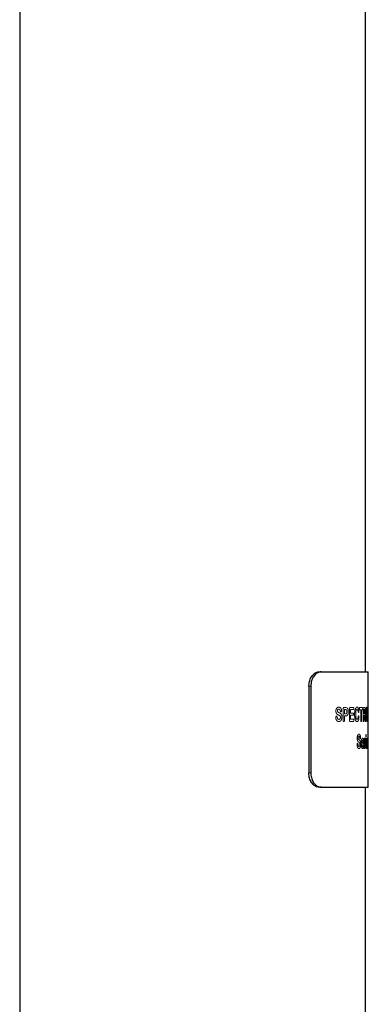
# Model space of a CAD drawing. Units: inches. Extents: x 0.5 to 17.3, y 0.1 to 10.6.
# Drawn here: x 8.8 to 9, y 7.1 to 7.7 of the extents above; entities that cross this region are included whole.
import ezdxf

# ---------------------------------------------------------------- set-up
doc = ezdxf.new("R2010")
doc.units = ezdxf.units.IN
doc.header["$MEASUREMENT"] = 0
doc.linetypes.add('PHANTOM', pattern=[0.5, 0.25, -0.05, 0.05, -0.05, 0.05, -0.05])

msp = doc.modelspace()

# ---------------------------------------------------------------- linework, layer by layer
at = {"color": 7, "linetype": 'Continuous', "lineweight": 25}
for p, q in [((8.78169, 7.75688), (8.78169, 6.73167)), ((8.99597, 7.28346), (8.99597, 7.75688)), ((8.96723, 7.28346), (8.96844, 7.28346)), ((8.96844, 7.28346), (8.99776, 7.28346)), ((8.99776, 7.2448), (8.99776, 7.28346)), ((8.96088, 7.27453), (8.96088, 7.22096)), ((8.96208, 7.27453), (8.96208, 7.22096)), ((8.99776, 7.24117), (8.99776, 7.2448)), ((8.99776, 7.2395), (8.99776, 7.24117)), ((8.99776, 7.24117), (8.99776, 7.24117)), ((8.99776, 7.23816), (8.99776, 7.2395)), ((8.99776, 7.21203), (8.99776, 7.23816)), ((8.96844, 7.21203), (8.96723, 7.21203)), ((8.96844, 7.21203), (8.99776, 7.21203)), ((8.99597, 6.73167), (8.99597, 7.21203))]:
    msp.add_line(p, q, dxfattribs=at)
at = {"color": 8, "linetype": 'PHANTOM', "lineweight": 18}
for p, q in [((8.96208, 7.27453), (8.96088, 7.27453)), ((8.98218, 7.25373), (8.98218, 7.26033)), ((8.98382, 7.2614), (8.98273, 7.2614)), ((8.98361, 7.26006), (8.98303, 7.26006)), ((8.98303, 7.26006), (8.98303, 7.25749)), ((8.98361, 7.25749), (8.98303, 7.25749)), ((8.98303, 7.25615), (8.98303, 7.25374)), ((8.98381, 7.25615), (8.98303, 7.25615)), ((8.98382, 7.2614), (8.98454, 7.26124)), ((8.98606, 7.25387), (8.98606, 7.26033)), ((8.98846, 7.2614), (8.98652, 7.2614)), ((8.9868, 7.26006), (8.9868, 7.25794)), ((8.98846, 7.26006), (8.9868, 7.26006)), ((8.98833, 7.25794), (8.9868, 7.25794)), ((8.9868, 7.2566), (8.9868, 7.25414)), ((8.98833, 7.2566), (8.9868, 7.2566)), ((8.99405, 7.2614), (8.9925, 7.2614)), ((8.99307, 7.25994), (8.9925, 7.25994)), ((8.99307, 7.25374), (8.99307, 7.25994)), ((8.99354, 7.25994), (8.99354, 7.25374)), ((8.99405, 7.25994), (8.99354, 7.25994)), ((8.99458, 7.25375), (8.99458, 7.26033)), ((8.99543, 7.2614), (8.99482, 7.2614)), ((8.99531, 7.26006), (8.99497, 7.26006)), ((8.99497, 7.26006), (8.99497, 7.25771)), ((8.9953, 7.25771), (8.99497, 7.25771)), ((8.99497, 7.25648), (8.99497, 7.25374)), ((8.9951, 7.25648), (8.99497, 7.25648)), ((8.99556, 7.25993), (8.99531, 7.26006)), ((8.99633, 7.25641), (8.99633, 7.26056)), ((8.99658, 7.26055), (8.99658, 7.25628)), ((8.99707, 7.25624), (8.99707, 7.26055)), ((8.99725, 7.26056), (8.99725, 7.25639)), ((8.99742, 7.25367), (8.99742, 7.26044)), ((8.99753, 7.2614), (8.9975, 7.2614)), ((8.99753, 7.25961), (8.99753, 7.25368)), ((8.99761, 7.25413), (8.99753, 7.25961)), ((8.99761, 7.26026), (8.99767, 7.25559)), ((8.99767, 7.25559), (8.99771, 7.26026)), ((8.99774, 7.25961), (8.99771, 7.25413)), ((8.99775, 7.2614), (8.99774, 7.2614)), ((8.99774, 7.25368), (8.99774, 7.25961)), ((8.99776, 7.26044), (8.99776, 7.25367)), ((8.98852, 7.2528), (8.98652, 7.2528)), ((8.98852, 7.25414), (8.9868, 7.25414)), ((8.99567, 7.25379), (8.99553, 7.25494)), ((8.99746, 7.23691), (8.99746, 7.24388)), ((8.99757, 7.24388), (8.99757, 7.23691)), ((8.99769, 7.24251), (8.9977, 7.2439)), ((8.99774, 7.24425), (8.99773, 7.24364)), ((8.99773, 7.24364), (8.99773, 7.24251)), ((8.99775, 7.24251), (8.99776, 7.24389)), ((8.99451, 7.23972), (8.99377, 7.23972)), ((8.99457, 7.23883), (8.99377, 7.23883)), ((8.9952, 7.2369), (8.9952, 7.24133)), ((8.99553, 7.23824), (8.99553, 7.2369)), ((8.99594, 7.24084), (8.99575, 7.24106)), ((8.99621, 7.2369), (8.99621, 7.24145)), ((8.99646, 7.2415), (8.99646, 7.2369)), ((8.99686, 7.2394), (8.99718, 7.24006)), ((8.99718, 7.23884), (8.99718, 7.23905)), ((8.99733, 7.23995), (8.99733, 7.23813)), ((8.99733, 7.23813), (8.99735, 7.23657)), ((8.99765, 7.23709), (8.99766, 7.23816)), ((8.99769, 7.24251), (8.99766, 7.24251)), ((8.99768, 7.24117), (8.99766, 7.24117)), ((8.99767, 7.2395), (8.99766, 7.2395)), ((8.99767, 7.2395), (8.99768, 7.24117)), ((8.99771, 7.23816), (8.9977, 7.23684)), ((8.99772, 7.24117), (8.99771, 7.2395)), ((8.99774, 7.2395), (8.99771, 7.2395)), ((8.99774, 7.23816), (8.99771, 7.23816)), ((8.99775, 7.24117), (8.99772, 7.24117)), ((8.99775, 7.24251), (8.99773, 7.24251)), ((8.99773, 7.23709), (8.99774, 7.23816)), ((8.99774, 7.2395), (8.99775, 7.24117)), ((8.99776, 7.23816), (8.99775, 7.23684)), ((8.99776, 7.24117), (8.99776, 7.2395)), ((8.99776, 7.2395), (8.99776, 7.2395)), ((8.99776, 7.23816), (8.99776, 7.23816)), ((8.99764, 7.2365), (8.99765, 7.23709)), ((8.99773, 7.2365), (8.99773, 7.23709)), ((8.96088, 7.22096), (8.96208, 7.22096))]:
    msp.add_line(p, q, dxfattribs=at)
at = {"color": 7, "linetype": 'Continuous', "lineweight": 25}
for points, knots in [([(8.96088, 7.27453), (8.96095, 7.27553), (8.96109, 7.27754), (8.96223, 7.28021), (8.96386, 7.28223), (8.96564, 7.2833), (8.96678, 7.28341), (8.96723, 7.28346)], [0, 0, 0, 0, 0.214532, 0.429065, 0.643531, 0.857739, 1, 1, 1, 1]), ([(8.96844, 7.28346), (8.96775, 7.28336), (8.96637, 7.28316), (8.96446, 7.28163), (8.96299, 7.27937), (8.96219, 7.27686), (8.96211, 7.27519), (8.96208, 7.27453)], [0, 0, 0, 0, 0.214491, 0.429003, 0.643139, 0.857442, 1, 1, 1, 1]), ([(8.96723, 7.21203), (8.96654, 7.21212), (8.96516, 7.21232), (8.96325, 7.21385), (8.96179, 7.21611), (8.96099, 7.21863), (8.96091, 7.22029), (8.96088, 7.22096)], [0, 0, 0, 0, 0.214484, 0.42899, 0.643108, 0.857398, 1, 1, 1, 1]), ([(8.96208, 7.22096), (8.96215, 7.21995), (8.9623, 7.21794), (8.96343, 7.21527), (8.96506, 7.21325), (8.96684, 7.21218), (8.96798, 7.21207), (8.96844, 7.21203)], [0, 0, 0, 0, 0.214537, 0.429075, 0.643549, 0.857772, 1, 1, 1, 1])]:
    msp.add_open_spline(points, degree=3, knots=knots, dxfattribs=at)
at = {"color": 8, "linetype": 'PHANTOM', "lineweight": 18}
for points, knots in [([(8.97756, 7.25526), (8.97757, 7.25537), (8.97758, 7.25557), (8.97766, 7.25579), (8.97775, 7.25592), (8.97783, 7.25599), (8.97791, 7.25604), (8.97797, 7.25604), (8.978, 7.25604)], [0, 0, 0, 0, 0.2495704, 0.4989747, 0.6241509, 0.7494553, 0.8746307, 1, 1, 1, 1]), ([(8.97766, 7.25922), (8.97766, 7.25941), (8.97768, 7.25979), (8.9778, 7.26032), (8.978, 7.26077), (8.97835, 7.26123), (8.97887, 7.26157), (8.97929, 7.2616), (8.9795, 7.26162)], [0, 0, 0, 0, 0.12504, 0.250009, 0.374204, 0.500093, 0.749717, 1, 1, 1, 1]), ([(8.97931, 7.25669), (8.97891, 7.25686), (8.97842, 7.25707), (8.97796, 7.25776), (8.97777, 7.25819), (8.97767, 7.25869), (8.97766, 7.25905), (8.97766, 7.25922)], [0, 0, 0, 0, 0.499368, 0.624593, 0.749697, 0.874964, 1, 1, 1, 1]), ([(8.978, 7.25604), (8.97805, 7.25603), (8.97816, 7.25601), (8.97833, 7.25577), (8.9784, 7.25552), (8.97844, 7.25535)], [0, 0, 0, 0, 0.2497706, 0.4998185, 1, 1, 1, 1]), ([(8.97942, 7.26039), (8.97933, 7.26038), (8.97914, 7.26037), (8.97891, 7.26023), (8.97874, 7.26004), (8.97864, 7.25986), (8.97856, 7.25964), (8.97856, 7.25947), (8.97855, 7.25938)], [0, 0, 0, 0, 0.2503778, 0.5001076, 0.6320725, 0.7503987, 0.8752898, 1, 1, 1, 1]), ([(8.97855, 7.25938), (8.97856, 7.25928), (8.97857, 7.25913), (8.97862, 7.25895), (8.97874, 7.25872), (8.97908, 7.2584), (8.97941, 7.25827), (8.97963, 7.25819)], [0, 0, 0, 0, 0.124487, 0.186101, 0.249644, 0.499022, 1, 1, 1, 1]), ([(8.98047, 7.25529), (8.98046, 7.2554), (8.98045, 7.25564), (8.98036, 7.25594), (8.98021, 7.25616), (8.97988, 7.25648), (8.97956, 7.2566), (8.97931, 7.25669)], [0, 0, 0, 0, 0.124825, 0.249261, 0.367485, 0.499373, 1, 1, 1, 1]), ([(8.98035, 7.25928), (8.9803, 7.25944), (8.98021, 7.25976), (8.98005, 7.26011), (8.97987, 7.26028), (8.97968, 7.26037), (8.97953, 7.26038), (8.97942, 7.26039)], [0, 0, 0, 0, 0.2501659, 0.49988, 0.6247492, 0.7498295, 1, 1, 1, 1]), ([(8.9795, 7.26162), (8.97969, 7.2616), (8.98006, 7.26157), (8.98051, 7.26127), (8.98081, 7.26087), (8.981, 7.2605), (8.98114, 7.26004), (8.98116, 7.2597), (8.98117, 7.25953)], [0, 0, 0, 0, 0.250262, 0.50005, 0.625224, 0.750342, 0.875696, 1, 1, 1, 1]), ([(8.97963, 7.25819), (8.98005, 7.25801), (8.98057, 7.25778), (8.98106, 7.25708), (8.98125, 7.25661), (8.98133, 7.25615), (8.98136, 7.25576), (8.98136, 7.25557), (8.98136, 7.25548)], [0, 0, 0, 0, 0.499606, 0.624719, 0.749691, 0.874638, 0.937304, 1, 1, 1, 1]), ([(8.98076, 7.25872), (8.98072, 7.25873), (8.98065, 7.25874), (8.98057, 7.2588), (8.98045, 7.25895), (8.98039, 7.25913), (8.98035, 7.25928)], [0, 0, 0, 0, 0.250017, 0.377069, 0.5000211, 1, 1, 1, 1]), ([(8.98117, 7.25953), (8.98116, 7.25943), (8.98115, 7.25922), (8.98107, 7.259), (8.98099, 7.25886), (8.98092, 7.25878), (8.98085, 7.25873), (8.98079, 7.25873), (8.98076, 7.25872)], [0, 0, 0, 0, 0.249498, 0.499156, 0.627107, 0.749545, 0.874668, 1, 1, 1, 1]), ([(8.98218, 7.26033), (8.98218, 7.26048), (8.98218, 7.2607), (8.98224, 7.26098), (8.9823, 7.26116), (8.9824, 7.26128), (8.98254, 7.26138), (8.98265, 7.26139), (8.98273, 7.2614)], [0, 0, 0, 0, 0.250005, 0.382046, 0.499883, 0.618315, 0.749845, 1, 1, 1, 1]), ([(8.98435, 7.25968), (8.98429, 7.25976), (8.98419, 7.25992), (8.98393, 7.26004), (8.98374, 7.26005), (8.98361, 7.26006)], [0, 0, 0, 0, 0.248867, 0.499185, 1, 1, 1, 1]), ([(8.98361, 7.25749), (8.98371, 7.2575), (8.98392, 7.25751), (8.98418, 7.25764), (8.98435, 7.25789), (8.98445, 7.25815), (8.9845, 7.25846), (8.9845, 7.25867), (8.98451, 7.25878)], [0, 0, 0, 0, 0.250498, 0.500081, 0.62898, 0.749881, 0.87482, 1, 1, 1, 1]), ([(8.98535, 7.25881), (8.98533, 7.25841), (8.98531, 7.25781), (8.98512, 7.25712), (8.98492, 7.25671), (8.98467, 7.25642), (8.9843, 7.25619), (8.984, 7.25617), (8.98381, 7.25615)], [0, 0, 0, 0, 0.249199, 0.374349, 0.499257, 0.618276, 0.749659, 1, 1, 1, 1]), ([(8.98451, 7.25878), (8.9845, 7.25894), (8.98449, 7.25919), (8.98442, 7.25949), (8.98437, 7.25962), (8.98435, 7.25968)], [0, 0, 0, 0, 0.499327, 0.749524, 1, 1, 1, 1]), ([(8.98454, 7.26124), (8.98466, 7.26114), (8.9849, 7.26096), (8.98517, 7.26036), (8.98532, 7.25962), (8.98534, 7.25908), (8.98535, 7.25881)], [0, 0, 0, 0, 0.249944, 0.499654, 0.749602, 1, 1, 1, 1]), ([(8.98606, 7.26033), (8.98606, 7.26047), (8.98607, 7.26069), (8.98611, 7.26096), (8.98616, 7.26115), (8.98624, 7.26128), (8.98636, 7.26138), (8.98645, 7.26139), (8.98652, 7.2614)], [0, 0, 0, 0, 0.250158, 0.382901, 0.500173, 0.62504, 0.75009, 1, 1, 1, 1]), ([(8.98833, 7.25794), (8.98837, 7.25793), (8.98843, 7.25793), (8.98851, 7.25786), (8.98856, 7.25779), (8.9886, 7.25769), (8.98863, 7.25756), (8.98865, 7.25742), (8.98865, 7.25732), (8.98865, 7.25727)], [0, 0, 0, 0, 0.250054, 0.378975, 0.500039, 0.624338, 0.74997, 0.874865, 1, 1, 1, 1]), ([(8.98865, 7.25727), (8.98865, 7.25717), (8.98865, 7.25702), (8.9886, 7.25685), (8.98856, 7.25675), (8.98851, 7.25667), (8.98844, 7.25661), (8.98837, 7.2566), (8.98833, 7.2566)], [0, 0, 0, 0, 0.24904, 0.37528, 0.499304, 0.6199, 0.749625, 1, 1, 1, 1]), ([(8.98846, 7.2614), (8.9885, 7.26139), (8.98856, 7.26139), (8.98864, 7.26133), (8.98869, 7.26125), (8.98874, 7.26115), (8.98877, 7.26102), (8.98879, 7.26088), (8.98879, 7.26078), (8.98879, 7.26073)], [0, 0, 0, 0, 0.2500981, 0.3775062, 0.5001208, 0.6239363, 0.7500604, 0.8748928, 1, 1, 1, 1]), ([(8.98879, 7.26073), (8.98879, 7.26063), (8.98878, 7.26048), (8.98874, 7.2603), (8.98869, 7.2602), (8.98864, 7.26013), (8.98856, 7.26007), (8.9885, 7.26006), (8.98846, 7.26006)], [0, 0, 0, 0, 0.24888, 0.374571, 0.499136, 0.619601, 0.749517, 1, 1, 1, 1]), ([(8.98924, 7.25712), (8.98926, 7.25769), (8.98928, 7.25856), (8.98946, 7.25962), (8.98965, 7.26032), (8.98989, 7.26089), (8.99026, 7.26147), (8.99057, 7.26156), (8.99077, 7.26162)], [0, 0, 0, 0, 0.249932, 0.377586, 0.500386, 0.625716, 0.749737, 1, 1, 1, 1]), ([(8.98965, 7.2539), (8.98953, 7.25439), (8.98929, 7.25536), (8.98926, 7.25653), (8.98924, 7.25712)], [0, 0, 0, 0, 0.499431, 1, 1, 1, 1]), ([(8.99078, 7.26028), (8.99071, 7.26027), (8.99058, 7.26025), (8.99039, 7.26004), (8.99023, 7.25969), (8.99006, 7.2591), (8.98994, 7.2582), (8.98993, 7.25746), (8.98992, 7.25708)], [0, 0, 0, 0, 0.1250838, 0.2500453, 0.3750055, 0.5001027, 0.7496316, 1, 1, 1, 1]), ([(8.98992, 7.25708), (8.98993, 7.25672), (8.98994, 7.256), (8.99005, 7.25513), (8.99021, 7.25456), (8.99038, 7.25424), (8.99053, 7.25409), (8.99066, 7.25404), (8.99072, 7.25403), (8.99075, 7.25403)], [0, 0, 0, 0, 0.250309, 0.499747, 0.625372, 0.749704, 0.874708, 0.937335, 1, 1, 1, 1]), ([(8.99077, 7.26162), (8.99091, 7.26159), (8.99119, 7.26154), (8.99157, 7.26101), (8.99181, 7.26032), (8.99194, 7.25962), (8.99196, 7.25922), (8.99197, 7.25902)], [0, 0, 0, 0, 0.25032, 0.50039, 0.749883, 0.875167, 1, 1, 1, 1]), ([(8.99144, 7.25898), (8.99141, 7.25916), (8.99134, 7.25952), (8.99119, 7.25996), (8.99099, 7.26024), (8.99085, 7.26027), (8.99078, 7.26028)], [0, 0, 0, 0, 0.250444, 0.500433, 0.749908, 1, 1, 1, 1]), ([(8.99173, 7.25826), (8.9917, 7.25827), (8.99165, 7.25828), (8.99159, 7.25836), (8.99151, 7.25857), (8.99148, 7.2588), (8.99144, 7.25898)], [0, 0, 0, 0, 0.2497809, 0.3742667, 0.4995889, 1, 1, 1, 1]), ([(8.99146, 7.25553), (8.99149, 7.25572), (8.99152, 7.25597), (8.99159, 7.25619), (8.99165, 7.25629), (8.9917, 7.2563), (8.99173, 7.25631)], [0, 0, 0, 0, 0.500062, 0.62745, 0.750214, 1, 1, 1, 1]), ([(8.99197, 7.25902), (8.99197, 7.25892), (8.99196, 7.25873), (8.9919, 7.25848), (8.99184, 7.25833), (8.99178, 7.25827), (8.99175, 7.25826), (8.99173, 7.25826)], [0, 0, 0, 0, 0.249798, 0.499732, 0.749278, 0.874542, 1, 1, 1, 1]), ([(8.99173, 7.25631), (8.99176, 7.2563), (8.99183, 7.25628), (8.9919, 7.25612), (8.99194, 7.25597), (8.99196, 7.25583), (8.99197, 7.25569), (8.99198, 7.25559), (8.99198, 7.25554)], [0, 0, 0, 0, 0.2494482, 0.4986861, 0.6263286, 0.749254, 0.874538, 1, 1, 1, 1]), ([(8.99222, 7.26067), (8.99223, 7.26078), (8.99223, 7.26094), (8.99227, 7.26112), (8.99231, 7.26123), (8.99235, 7.26132), (8.99241, 7.26138), (8.99246, 7.26139), (8.9925, 7.2614)], [0, 0, 0, 0, 0.248993, 0.373103, 0.499147, 0.618788, 0.749602, 1, 1, 1, 1]), ([(8.9925, 7.25994), (8.99246, 7.25995), (8.99241, 7.25996), (8.99235, 7.26002), (8.99231, 7.2601), (8.99227, 7.26021), (8.99223, 7.26039), (8.99223, 7.26056), (8.99222, 7.26067)], [0, 0, 0, 0, 0.25031, 0.383768, 0.500668, 0.625706, 0.750972, 1, 1, 1, 1]), ([(8.99405, 7.2614), (8.99408, 7.26139), (8.99412, 7.26138), (8.99418, 7.26132), (8.99421, 7.26124), (8.99424, 7.26113), (8.99426, 7.26099), (8.99428, 7.26083), (8.99428, 7.26072), (8.99428, 7.26067)], [0, 0, 0, 0, 0.250044, 0.38236, 0.500039, 0.626953, 0.749882, 0.874849, 1, 1, 1, 1]), ([(8.99428, 7.26067), (8.99428, 7.26061), (8.99428, 7.2605), (8.99426, 7.26035), (8.99424, 7.26021), (8.9942, 7.26006), (8.99413, 7.25996), (8.99408, 7.25995), (8.99405, 7.25994)], [0, 0, 0, 0, 0.125292, 0.250338, 0.375488, 0.500603, 0.749701, 1, 1, 1, 1]), ([(8.99458, 7.26033), (8.99458, 7.26048), (8.99458, 7.2607), (8.99461, 7.26097), (8.99463, 7.26115), (8.99468, 7.26128), (8.99474, 7.26138), (8.99479, 7.26139), (8.99482, 7.2614)], [0, 0, 0, 0, 0.250087, 0.382998, 0.500026, 0.617869, 0.749952, 1, 1, 1, 1]), ([(8.99553, 7.25494), (8.99548, 7.25533), (8.99542, 7.25583), (8.99531, 7.25627), (8.99522, 7.25646), (8.99515, 7.25648), (8.9951, 7.25648)], [0, 0, 0, 0, 0.50016, 0.630863, 0.750291, 1, 1, 1, 1]), ([(8.9953, 7.25771), (8.99539, 7.25772), (8.99551, 7.25773), (8.99562, 7.25804), (8.99567, 7.25828), (8.99569, 7.25858), (8.99569, 7.25879), (8.99569, 7.2589)], [0, 0, 0, 0, 0.499528, 0.631775, 0.749675, 0.874651, 1, 1, 1, 1]), ([(8.99543, 7.2614), (8.99549, 7.2614), (8.99561, 7.2614), (8.99572, 7.26123), (8.99577, 7.26114)], [0, 0, 0, 0, 0.501167, 1, 1, 1, 1]), ([(8.99569, 7.2589), (8.99569, 7.25901), (8.99569, 7.25923), (8.99566, 7.25953), (8.99562, 7.25974), (8.99559, 7.25986), (8.99557, 7.25991), (8.99556, 7.25993)], [0, 0, 0, 0, 0.249935, 0.499743, 0.749409, 0.874661, 1, 1, 1, 1]), ([(8.99602, 7.25903), (8.99602, 7.25874), (8.99601, 7.25829), (8.99597, 7.25775), (8.9959, 7.2573), (8.99578, 7.25691), (8.99566, 7.25676), (8.99561, 7.25669)], [0, 0, 0, 0, 0.2496461, 0.3758827, 0.4999541, 0.7495525, 1, 1, 1, 1]), ([(8.99561, 7.25669), (8.99566, 7.25649), (8.99578, 7.25609), (8.99589, 7.25525), (8.99599, 7.25437), (8.99603, 7.25371), (8.99605, 7.25338)], [0, 0, 0, 0, 0.249499, 0.500001, 0.75056, 1, 1, 1, 1]), ([(8.99577, 7.26114), (8.99581, 7.26103), (8.99588, 7.26083), (8.99596, 7.26031), (8.99601, 7.2597), (8.99602, 7.25925), (8.99602, 7.25903)], [0, 0, 0, 0, 0.25, 0.499876, 0.749873, 1, 1, 1, 1]), ([(8.99633, 7.26056), (8.99633, 7.26069), (8.99633, 7.26094), (8.99635, 7.26124), (8.99637, 7.26144), (8.9964, 7.26154), (8.99643, 7.26161), (8.99645, 7.26162), (8.99646, 7.26162)], [0, 0, 0, 0, 0.2503389, 0.4995888, 0.625752, 0.7497037, 0.8747573, 1, 1, 1, 1]), ([(8.99686, 7.25269), (8.9968, 7.25271), (8.9967, 7.25274), (8.99656, 7.25309), (8.99646, 7.25353), (8.99639, 7.25415), (8.99634, 7.25512), (8.99633, 7.2559), (8.99633, 7.25641)], [0, 0, 0, 0, 0.25008, 0.374698, 0.49999, 0.619501, 0.749904, 1, 1, 1, 1]), ([(8.99646, 7.26162), (8.99648, 7.26161), (8.99651, 7.26159), (8.99654, 7.26144), (8.99657, 7.26125), (8.99658, 7.26094), (8.99658, 7.26068), (8.99658, 7.26055)], [0, 0, 0, 0, 0.249212, 0.3734, 0.499705, 0.749294, 1, 1, 1, 1]), ([(8.99658, 7.25628), (8.99659, 7.25599), (8.99659, 7.25556), (8.99661, 7.25501), (8.99664, 7.25463), (8.99668, 7.25432), (8.99675, 7.25406), (8.99681, 7.25404), (8.99685, 7.25403)], [0, 0, 0, 0, 0.250396, 0.375603, 0.50054, 0.623672, 0.750309, 1, 1, 1, 1]), ([(8.99685, 7.25403), (8.99688, 7.25405), (8.99694, 7.25407), (8.997, 7.25431), (8.99703, 7.25461), (8.99705, 7.25499), (8.99707, 7.25553), (8.99707, 7.25596), (8.99707, 7.25624)], [0, 0, 0, 0, 0.249646, 0.374619, 0.499325, 0.617727, 0.749663, 1, 1, 1, 1]), ([(8.99707, 7.26055), (8.99708, 7.26068), (8.99708, 7.26093), (8.99709, 7.26124), (8.99711, 7.26144), (8.99713, 7.26154), (8.99714, 7.26161), (8.99716, 7.26162), (8.99716, 7.26162)], [0, 0, 0, 0, 0.250443, 0.499681, 0.626113, 0.749677, 0.874754, 1, 1, 1, 1]), ([(8.99716, 7.26162), (8.99717, 7.26162), (8.99718, 7.26161), (8.9972, 7.26154), (8.99722, 7.26144), (8.99723, 7.2613), (8.99724, 7.26113), (8.99725, 7.26088), (8.99725, 7.26068), (8.99725, 7.26056)], [0, 0, 0, 0, 0.12511, 0.250037, 0.374138, 0.499877, 0.618295, 0.749919, 1, 1, 1, 1]), ([(8.99725, 7.25639), (8.99725, 7.25587), (8.99725, 7.25509), (8.99721, 7.25408), (8.99718, 7.25369), (8.99716, 7.2535)], [0, 0, 0, 0, 0.500314, 0.75013, 1, 1, 1, 1]), ([(8.99742, 7.26044), (8.99742, 7.26058), (8.99742, 7.26079), (8.99743, 7.26105), (8.99744, 7.26125), (8.99747, 7.26138), (8.99749, 7.26139), (8.9975, 7.2614)], [0, 0, 0, 0, 0.25013, 0.375851, 0.499944, 0.749445, 1, 1, 1, 1]), ([(8.99753, 7.2614), (8.99754, 7.26139), (8.99756, 7.26139), (8.99757, 7.26132), (8.99758, 7.26124), (8.99759, 7.26113), (8.9976, 7.26095), (8.9976, 7.26065), (8.9976, 7.26041), (8.99761, 7.26026)], [0, 0, 0, 0, 0.250091, 0.374957, 0.438575, 0.49994, 0.624549, 0.749693, 1, 1, 1, 1]), ([(8.99771, 7.26026), (8.99771, 7.26041), (8.99771, 7.26065), (8.99772, 7.26096), (8.99772, 7.26114), (8.99772, 7.26124), (8.99773, 7.26132), (8.99773, 7.26139), (8.99774, 7.26139), (8.99774, 7.2614)], [0, 0, 0, 0, 0.250293, 0.375433, 0.500062, 0.561305, 0.625044, 0.749915, 1, 1, 1, 1]), ([(8.99775, 7.2614), (8.99775, 7.26139), (8.99776, 7.26138), (8.99776, 7.26125), (8.99776, 7.26105), (8.99776, 7.26086), (8.99776, 7.26065), (8.99776, 7.26051), (8.99776, 7.26044)], [0, 0, 0, 0, 0.250411, 0.499737, 0.624581, 0.749319, 0.874589, 1, 1, 1, 1]), ([(8.9783, 7.25319), (8.9782, 7.25332), (8.978, 7.25356), (8.97778, 7.25407), (8.9776, 7.25463), (8.97757, 7.25505), (8.97756, 7.25526)], [0, 0, 0, 0, 0.250138, 0.50029, 0.750415, 1, 1, 1, 1]), ([(8.97949, 7.25269), (8.97929, 7.2527), (8.97887, 7.25273), (8.97849, 7.25304), (8.9783, 7.25319)], [0, 0, 0, 0, 0.500672, 1, 1, 1, 1]), ([(8.97844, 7.25535), (8.97849, 7.25516), (8.97858, 7.25478), (8.97881, 7.25431), (8.97914, 7.25405), (8.97937, 7.25404), (8.97948, 7.25403)], [0, 0, 0, 0, 0.250852, 0.499988, 0.749421, 1, 1, 1, 1]), ([(8.97948, 7.25403), (8.97959, 7.25404), (8.97982, 7.25406), (8.98009, 7.25424), (8.98027, 7.25448), (8.98038, 7.25471), (8.98045, 7.25498), (8.98046, 7.25519), (8.98047, 7.25529)], [0, 0, 0, 0, 0.250237, 0.499886, 0.628288, 0.752179, 0.874597, 1, 1, 1, 1]), ([(8.98136, 7.25548), (8.98135, 7.25527), (8.98134, 7.25485), (8.98123, 7.25426), (8.98104, 7.25374), (8.98071, 7.25319), (8.98018, 7.25276), (8.97972, 7.25271), (8.97949, 7.25269)], [0, 0, 0, 0, 0.1256411, 0.2514321, 0.3754443, 0.5003976, 0.7498221, 1, 1, 1, 1]), ([(8.98261, 7.25269), (8.98254, 7.2527), (8.98244, 7.25272), (8.98234, 7.25287), (8.98225, 7.25305), (8.9822, 7.2533), (8.98218, 7.25355), (8.98218, 7.25367), (8.98218, 7.25373)], [0, 0, 0, 0, 0.249087, 0.374442, 0.499659, 0.749074, 0.874492, 1, 1, 1, 1]), ([(8.98303, 7.25374), (8.98303, 7.25362), (8.98302, 7.25336), (8.98296, 7.25306), (8.98287, 7.25287), (8.98279, 7.25277), (8.9827, 7.2527), (8.98264, 7.25269), (8.98261, 7.25269)], [0, 0, 0, 0, 0.25026, 0.499413, 0.626472, 0.749716, 0.874727, 1, 1, 1, 1]), ([(8.98652, 7.2528), (8.98645, 7.25281), (8.98636, 7.25282), (8.98624, 7.25292), (8.98616, 7.25305), (8.98611, 7.25323), (8.98607, 7.25351), (8.98606, 7.25373), (8.98606, 7.25387)], [0, 0, 0, 0, 0.24994, 0.382415, 0.499773, 0.617126, 0.749818, 1, 1, 1, 1]), ([(8.98852, 7.25414), (8.98856, 7.25414), (8.98862, 7.25413), (8.9887, 7.25407), (8.98875, 7.25399), (8.98879, 7.25389), (8.98883, 7.25376), (8.98884, 7.25362), (8.98885, 7.25352), (8.98885, 7.25347)], [0, 0, 0, 0, 0.250126, 0.37768, 0.500203, 0.62616, 0.749939, 0.874879, 1, 1, 1, 1]), ([(8.98885, 7.25347), (8.98885, 7.25342), (8.98884, 7.25332), (8.98882, 7.25317), (8.98879, 7.25305), (8.98873, 7.25291), (8.98864, 7.25282), (8.98856, 7.25281), (8.98852, 7.2528)], [0, 0, 0, 0, 0.125254, 0.250346, 0.374209, 0.500466, 0.749635, 1, 1, 1, 1]), ([(8.99079, 7.25269), (8.99058, 7.25273), (8.99027, 7.25278), (8.98989, 7.25329), (8.98973, 7.2537), (8.98965, 7.2539)], [0, 0, 0, 0, 0.499469, 0.749668, 1, 1, 1, 1]), ([(8.99075, 7.25403), (8.99083, 7.25404), (8.991, 7.25408), (8.99121, 7.25439), (8.99137, 7.25489), (8.99143, 7.25532), (8.99146, 7.25553)], [0, 0, 0, 0, 0.250681, 0.499831, 0.749646, 1, 1, 1, 1]), ([(8.99198, 7.25554), (8.99197, 7.25533), (8.99195, 7.25491), (8.99184, 7.25415), (8.99161, 7.25336), (8.99123, 7.25277), (8.99093, 7.25272), (8.99079, 7.25269)], [0, 0, 0, 0, 0.124866, 0.250345, 0.499968, 0.749778, 1, 1, 1, 1]), ([(8.99331, 7.25269), (8.99329, 7.25269), (8.99326, 7.2527), (8.9932, 7.25276), (8.99316, 7.25287), (8.99311, 7.25306), (8.99308, 7.2533), (8.99307, 7.25355), (8.99307, 7.25368), (8.99307, 7.25374)], [0, 0, 0, 0, 0.125223, 0.25031, 0.374071, 0.500313, 0.749383, 0.874645, 1, 1, 1, 1]), ([(8.99354, 7.25374), (8.99354, 7.25362), (8.99354, 7.25336), (8.99351, 7.25306), (8.99346, 7.25287), (8.99341, 7.25276), (8.99336, 7.2527), (8.99333, 7.25269), (8.99331, 7.25269)], [0, 0, 0, 0, 0.250358, 0.499523, 0.62525, 0.749679, 0.874737, 1, 1, 1, 1]), ([(8.99478, 7.25269), (8.99475, 7.2527), (8.9947, 7.25272), (8.99465, 7.25286), (8.99461, 7.25306), (8.99459, 7.2533), (8.99458, 7.25356), (8.99458, 7.25368), (8.99458, 7.25375)], [0, 0, 0, 0, 0.249159, 0.374221, 0.499532, 0.74907, 0.874495, 1, 1, 1, 1]), ([(8.99497, 7.25374), (8.99497, 7.25362), (8.99496, 7.25336), (8.99494, 7.25306), (8.9949, 7.25287), (8.99486, 7.25276), (8.99482, 7.2527), (8.99479, 7.25269), (8.99478, 7.25269)], [0, 0, 0, 0, 0.250369, 0.499525, 0.623977, 0.749695, 0.874736, 1, 1, 1, 1]), ([(8.9959, 7.25269), (8.99589, 7.25269), (8.99586, 7.2527), (8.99581, 7.2528), (8.99573, 7.25316), (8.99569, 7.25354), (8.99567, 7.25379)], [0, 0, 0, 0, 0.125101, 0.250052, 0.499129, 1, 1, 1, 1]), ([(8.99605, 7.25338), (8.99605, 7.25333), (8.99605, 7.25323), (8.99604, 7.25309), (8.99602, 7.25297), (8.996, 7.25283), (8.99595, 7.25271), (8.99592, 7.2527), (8.9959, 7.25269)], [0, 0, 0, 0, 0.125283, 0.250292, 0.378864, 0.50073, 0.750166, 1, 1, 1, 1]), ([(8.99716, 7.2535), (8.99714, 7.25336), (8.9971, 7.25308), (8.99701, 7.25275), (8.99692, 7.25271), (8.99686, 7.25269)], [0, 0, 0, 0, 0.250083, 0.50019, 1, 1, 1, 1]), ([(8.99748, 7.25269), (8.99747, 7.25269), (8.99746, 7.2527), (8.99745, 7.25276), (8.99744, 7.25286), (8.99743, 7.25303), (8.99742, 7.25332), (8.99742, 7.25355), (8.99742, 7.25367)], [0, 0, 0, 0, 0.125266, 0.250321, 0.375506, 0.500454, 0.749602, 1, 1, 1, 1]), ([(8.99753, 7.25368), (8.99753, 7.25356), (8.99753, 7.25332), (8.99752, 7.25303), (8.99751, 7.25285), (8.9975, 7.25276), (8.99749, 7.2527), (8.99748, 7.25269), (8.99748, 7.25269)], [0, 0, 0, 0, 0.250361, 0.499443, 0.625626, 0.749679, 0.874706, 1, 1, 1, 1]), ([(8.99767, 7.25269), (8.99766, 7.25269), (8.99766, 7.2527), (8.99764, 7.25279), (8.99763, 7.25295), (8.99762, 7.25323), (8.99762, 7.25347), (8.99762, 7.25364), (8.99762, 7.25367), (8.99762, 7.25375), (8.99761, 7.25391), (8.99761, 7.25405), (8.99761, 7.25413)], [0, 0, 0, 0, 0.125068, 0.249875, 0.374749, 0.499592, 0.749452, 0.750638, 0.75951, 0.783741, 0.874726, 1, 1, 1, 1]), ([(8.99771, 7.25413), (8.99771, 7.25379), (8.9977, 7.25335), (8.99769, 7.25295), (8.99769, 7.25278), (8.99768, 7.2527), (8.99767, 7.25269), (8.99767, 7.25269)], [0, 0, 0, 0, 0.499945, 0.625061, 0.749905, 0.874807, 1, 1, 1, 1]), ([(8.99775, 7.25269), (8.99775, 7.25269), (8.99775, 7.2527), (8.99775, 7.25276), (8.99775, 7.25286), (8.99774, 7.25304), (8.99774, 7.25332), (8.99774, 7.25356), (8.99774, 7.25368)], [0, 0, 0, 0, 0.125257, 0.250258, 0.374814, 0.500487, 0.749642, 1, 1, 1, 1]), ([(8.99776, 7.25367), (8.99776, 7.25355), (8.99776, 7.25337), (8.99776, 7.25314), (8.99776, 7.25298), (8.99776, 7.25285), (8.99776, 7.25272), (8.99775, 7.2527), (8.99775, 7.25269)], [0, 0, 0, 0, 0.250408, 0.382981, 0.500789, 0.625801, 0.751069, 1, 1, 1, 1]), ([(8.99087, 7.24246), (8.99087, 7.24265), (8.99088, 7.24303), (8.99096, 7.24356), (8.99108, 7.24401), (8.99129, 7.24447), (8.99159, 7.2448), (8.99184, 7.24484), (8.99196, 7.24486)], [0, 0, 0, 0, 0.12504, 0.250009, 0.374204, 0.500093, 0.749717, 1, 1, 1, 1]), ([(8.99192, 7.24363), (8.99186, 7.24362), (8.99175, 7.24361), (8.99162, 7.24346), (8.99152, 7.24328), (8.99146, 7.2431), (8.99141, 7.24288), (8.99141, 7.24271), (8.99141, 7.24262)], [0, 0, 0, 0, 0.250378, 0.500108, 0.632073, 0.750399, 0.87529, 1, 1, 1, 1]), ([(8.99245, 7.24251), (8.99242, 7.24267), (8.99237, 7.24299), (8.99228, 7.24334), (8.99218, 7.24351), (8.99207, 7.24361), (8.99198, 7.24362), (8.99192, 7.24363)], [0, 0, 0, 0, 0.250166, 0.49988, 0.624749, 0.74983, 1, 1, 1, 1]), ([(8.99196, 7.24486), (8.99207, 7.24484), (8.99229, 7.24481), (8.99254, 7.24451), (8.99271, 7.24411), (8.99282, 7.24373), (8.99289, 7.24328), (8.99291, 7.24294), (8.99291, 7.24277)], [0, 0, 0, 0, 0.250262, 0.50005, 0.625224, 0.750342, 0.875696, 1, 1, 1, 1]), ([(8.99621, 7.24397), (8.99621, 7.24407), (8.99621, 7.24422), (8.99623, 7.24441), (8.99625, 7.24456), (8.99628, 7.24468), (8.99631, 7.24474), (8.99633, 7.24474), (8.99634, 7.24474)], [0, 0, 0, 0, 0.2494599, 0.3722799, 0.4999138, 0.7494701, 0.8746381, 1, 1, 1, 1]), ([(8.99634, 7.24318), (8.99632, 7.24319), (8.99629, 7.24321), (8.99625, 7.24336), (8.99623, 7.24351), (8.99621, 7.2437), (8.99621, 7.24386), (8.99621, 7.24397)], [0, 0, 0, 0, 0.249784, 0.499397, 0.624523, 0.750012, 1, 1, 1, 1]), ([(8.99634, 7.24474), (8.99635, 7.24473), (8.99639, 7.24471), (8.99642, 7.24457), (8.99644, 7.24441), (8.99645, 7.24427), (8.99646, 7.24412), (8.99646, 7.24402), (8.99646, 7.24397)], [0, 0, 0, 0, 0.249553, 0.499101, 0.621781, 0.749309, 0.87456, 1, 1, 1, 1]), ([(8.99646, 7.24397), (8.99646, 7.24386), (8.99646, 7.24371), (8.99644, 7.24352), (8.99642, 7.24336), (8.99639, 7.24325), (8.99636, 7.24319), (8.99635, 7.24318), (8.99634, 7.24318)], [0, 0, 0, 0, 0.249733, 0.375814, 0.499987, 0.749411, 0.874631, 1, 1, 1, 1]), ([(8.99746, 7.24388), (8.99746, 7.244), (8.99746, 7.24423), (8.99747, 7.24451), (8.99748, 7.24469), (8.99749, 7.24479), (8.99751, 7.24485), (8.99751, 7.24485), (8.99752, 7.24486)], [0, 0, 0, 0, 0.250384, 0.499573, 0.62558, 0.749733, 0.874727, 1, 1, 1, 1]), ([(8.99752, 7.24486), (8.99753, 7.24484), (8.99754, 7.24483), (8.99755, 7.24469), (8.99756, 7.24456), (8.99756, 7.24441), (8.99757, 7.24418), (8.99757, 7.244), (8.99757, 7.24388)], [0, 0, 0, 0, 0.248883, 0.37335, 0.499168, 0.618904, 0.749561, 1, 1, 1, 1]), ([(8.9977, 7.2439), (8.9977, 7.24412), (8.9977, 7.2444), (8.99771, 7.24468), (8.99771, 7.24479), (8.99772, 7.24485), (8.99772, 7.24485), (8.99772, 7.24486)], [0, 0, 0, 0, 0.499993, 0.625563, 0.749899, 0.874789, 1, 1, 1, 1]), ([(8.99772, 7.24486), (8.99772, 7.24485), (8.99773, 7.24484), (8.99773, 7.24478), (8.99773, 7.24471), (8.99773, 7.24461), (8.99774, 7.24446), (8.99774, 7.24433), (8.99774, 7.24425)], [0, 0, 0, 0, 0.2511, 0.375457, 0.499489, 0.623271, 0.748543, 1, 1, 1, 1]), ([(8.99776, 7.24486), (8.99776, 7.24485), (8.99776, 7.24485), (8.99776, 7.24481), (8.99776, 7.2448)], [0, 0, 0, 0, 0.835139, 1, 1, 1, 1]), ([(8.99776, 7.24389), (8.99776, 7.24396), (8.99776, 7.24418), (8.99776, 7.24446), (8.99776, 7.24468), (8.99776, 7.24479), (8.99776, 7.24485), (8.99776, 7.24485), (8.99776, 7.24486)], [0, 0, 0, 0, 0.158181, 0.5003548, 0.6253668, 0.7500194, 0.8748256, 1, 1, 1, 1]), ([(8.99081, 7.2385), (8.99082, 7.2386), (8.99082, 7.2388), (8.99087, 7.23902), (8.99093, 7.23916), (8.99097, 7.23923), (8.99102, 7.23927), (8.99106, 7.23928), (8.99108, 7.23928)], [0, 0, 0, 0, 0.24957, 0.498975, 0.624151, 0.749455, 0.874631, 1, 1, 1, 1]), ([(8.99126, 7.23643), (8.9912, 7.23655), (8.99108, 7.2368), (8.99094, 7.2373), (8.99084, 7.23787), (8.99082, 7.23829), (8.99081, 7.2385)], [0, 0, 0, 0, 0.2501384, 0.5002899, 0.7504148, 1, 1, 1, 1]), ([(8.99185, 7.23992), (8.99162, 7.2401), (8.99133, 7.24031), (8.99105, 7.241), (8.99094, 7.24143), (8.99088, 7.24193), (8.99087, 7.24228), (8.99087, 7.24246)], [0, 0, 0, 0, 0.499368, 0.624593, 0.749697, 0.874964, 1, 1, 1, 1]), ([(8.99108, 7.23928), (8.99111, 7.23927), (8.99117, 7.23925), (8.99128, 7.23901), (8.99131, 7.23875), (8.99134, 7.23858)], [0, 0, 0, 0, 0.249771, 0.499819, 1, 1, 1, 1]), ([(8.99134, 7.23858), (8.99137, 7.23839), (8.99142, 7.23802), (8.99156, 7.23755), (8.99175, 7.23729), (8.99189, 7.23727), (8.99195, 7.23727)], [0, 0, 0, 0, 0.250852, 0.499988, 0.749421, 1, 1, 1, 1]), ([(8.99141, 7.24262), (8.99141, 7.24252), (8.99141, 7.24237), (8.99145, 7.24219), (8.99152, 7.24196), (8.99172, 7.24164), (8.99191, 7.24151), (8.99204, 7.24142)], [0, 0, 0, 0, 0.124487, 0.186101, 0.249644, 0.499022, 1, 1, 1, 1]), ([(8.99252, 7.23853), (8.99252, 7.23864), (8.99251, 7.23887), (8.99246, 7.23917), (8.99237, 7.2394), (8.99218, 7.23972), (8.992, 7.23983), (8.99185, 7.23992)], [0, 0, 0, 0, 0.124825, 0.249261, 0.367485, 0.499373, 1, 1, 1, 1]), ([(8.99195, 7.23727), (8.99202, 7.23728), (8.99215, 7.2373), (8.9923, 7.23748), (8.99241, 7.23772), (8.99247, 7.23795), (8.99251, 7.23822), (8.99252, 7.23842), (8.99252, 7.23853)], [0, 0, 0, 0, 0.250237, 0.499886, 0.628288, 0.752179, 0.874597, 1, 1, 1, 1]), ([(8.99302, 7.23871), (8.99302, 7.2385), (8.99301, 7.23809), (8.99294, 7.23749), (8.99284, 7.23697), (8.99265, 7.23642), (8.99236, 7.23599), (8.99209, 7.23595), (8.99196, 7.23593)], [0, 0, 0, 0, 0.125641, 0.251432, 0.375444, 0.500398, 0.749822, 1, 1, 1, 1]), ([(8.99204, 7.24142), (8.99228, 7.24124), (8.99258, 7.24102), (8.99285, 7.24032), (8.99296, 7.23984), (8.993, 7.23938), (8.99302, 7.239), (8.99302, 7.23881), (8.99302, 7.23871)], [0, 0, 0, 0, 0.499606, 0.624719, 0.749691, 0.874638, 0.937304, 1, 1, 1, 1]), ([(8.99269, 7.24196), (8.99266, 7.24197), (8.99262, 7.24197), (8.99257, 7.24203), (8.99251, 7.24218), (8.99248, 7.24237), (8.99245, 7.24251)], [0, 0, 0, 0, 0.250017, 0.377069, 0.500021, 1, 1, 1, 1]), ([(8.99291, 7.24277), (8.99291, 7.24266), (8.9929, 7.24246), (8.99286, 7.24224), (8.99282, 7.2421), (8.99278, 7.24202), (8.99273, 7.24197), (8.9927, 7.24196), (8.99269, 7.24196)], [0, 0, 0, 0, 0.249498, 0.499156, 0.627107, 0.749545, 0.874668, 1, 1, 1, 1]), ([(8.99334, 7.23917), (8.99335, 7.23959), (8.99336, 7.24023), (8.99345, 7.24101), (8.99355, 7.24153), (8.99368, 7.24194), (8.99389, 7.24232), (8.99405, 7.24237), (8.99416, 7.2424)], [0, 0, 0, 0, 0.24987, 0.3786, 0.50026, 0.622414, 0.750464, 1, 1, 1, 1]), ([(8.99419, 7.23593), (8.99408, 7.23596), (8.99392, 7.236), (8.9937, 7.23636), (8.99357, 7.23677), (8.99346, 7.23729), (8.99336, 7.23808), (8.99335, 7.23874), (8.99334, 7.23917)], [0, 0, 0, 0, 0.2497399, 0.3748597, 0.4999338, 0.6226261, 0.7502243, 1, 1, 1, 1]), ([(8.99415, 7.24128), (8.9941, 7.24127), (8.99402, 7.24124), (8.99393, 7.24103), (8.99386, 7.24076), (8.99379, 7.24031), (8.99378, 7.23992), (8.99377, 7.23972)], [0, 0, 0, 0, 0.2492556, 0.3729964, 0.4997653, 0.7494161, 1, 1, 1, 1]), ([(8.99377, 7.23883), (8.99377, 7.23861), (8.99378, 7.23816), (8.99386, 7.23766), (8.99394, 7.23734), (8.99404, 7.23711), (8.99412, 7.23707), (8.99418, 7.23704)], [0, 0, 0, 0, 0.250303, 0.500102, 0.624468, 0.750697, 1, 1, 1, 1]), ([(8.99451, 7.23972), (8.99451, 7.23992), (8.9945, 7.24022), (8.99446, 7.2406), (8.99442, 7.24085), (8.99437, 7.24105), (8.99428, 7.24124), (8.9942, 7.24127), (8.99415, 7.24128)], [0, 0, 0, 0, 0.250197, 0.380898, 0.500531, 0.626683, 0.751432, 1, 1, 1, 1]), ([(8.99416, 7.2424), (8.99426, 7.24237), (8.99444, 7.24232), (8.99464, 7.24186), (8.99476, 7.24133), (8.99485, 7.24069), (8.99487, 7.24013), (8.99488, 7.23977)], [0, 0, 0, 0, 0.250251, 0.499977, 0.624691, 0.75074, 1, 1, 1, 1]), ([(8.99418, 7.23704), (8.99423, 7.23705), (8.99432, 7.23708), (8.99449, 7.23743), (8.99458, 7.23781), (8.99465, 7.23807)], [0, 0, 0, 0, 0.2498, 0.499468, 1, 1, 1, 1]), ([(8.99486, 7.23764), (8.99486, 7.23757), (8.99485, 7.23743), (8.99482, 7.23716), (8.99476, 7.23673), (8.99462, 7.23628), (8.99442, 7.23597), (8.99427, 7.23594), (8.99419, 7.23593)], [0, 0, 0, 0, 0.06251, 0.125134, 0.250156, 0.499633, 0.749723, 1, 1, 1, 1]), ([(8.99488, 7.23977), (8.99488, 7.23961), (8.99487, 7.23937), (8.99484, 7.23909), (8.99477, 7.23893), (8.99468, 7.23884), (8.99461, 7.23883), (8.99457, 7.23883)], [0, 0, 0, 0, 0.249378, 0.374096, 0.498816, 0.749129, 1, 1, 1, 1]), ([(8.99465, 7.23807), (8.99466, 7.2381), (8.99468, 7.23817), (8.99471, 7.23817), (8.99473, 7.23817)], [0, 0, 0, 0, 0.4985615, 1, 1, 1, 1]), ([(8.99473, 7.23817), (8.99475, 7.23817), (8.99477, 7.23816), (8.9948, 7.2381), (8.99482, 7.23804), (8.99484, 7.23796), (8.99485, 7.23786), (8.99486, 7.23775), (8.99486, 7.23768), (8.99486, 7.23764)], [0, 0, 0, 0, 0.249668, 0.377411, 0.499689, 0.624403, 0.749625, 0.87472, 1, 1, 1, 1]), ([(8.9952, 7.24133), (8.9952, 7.24145), (8.9952, 7.2417), (8.99522, 7.24201), (8.99525, 7.24221), (8.99528, 7.24233), (8.99532, 7.24239), (8.99535, 7.2424), (8.99536, 7.2424)], [0, 0, 0, 0, 0.250494, 0.500022, 0.62999, 0.749834, 0.874745, 1, 1, 1, 1]), ([(8.99536, 7.2424), (8.99539, 7.24239), (8.99542, 7.24238), (8.99546, 7.24225), (8.99549, 7.24206), (8.99551, 7.24178), (8.99551, 7.24155), (8.99552, 7.24143)], [0, 0, 0, 0, 0.249312, 0.371118, 0.499266, 0.749159, 1, 1, 1, 1]), ([(8.99552, 7.24143), (8.99555, 7.24169), (8.99559, 7.242), (8.99566, 7.24227), (8.99572, 7.24238), (8.99576, 7.24239), (8.99579, 7.2424)], [0, 0, 0, 0, 0.499538, 0.62475, 0.749936, 1, 1, 1, 1]), ([(8.99575, 7.24106), (8.99572, 7.24105), (8.99568, 7.24103), (8.99563, 7.24087), (8.9956, 7.24066), (8.99557, 7.24034), (8.99553, 7.23951), (8.99553, 7.23881), (8.99553, 7.23824)], [0, 0, 0, 0, 0.124351, 0.186835, 0.249362, 0.374202, 0.499431, 1, 1, 1, 1]), ([(8.99579, 7.2424), (8.99582, 7.24239), (8.99588, 7.24237), (8.99596, 7.24221), (8.99602, 7.242), (8.99605, 7.24174), (8.99605, 7.24158), (8.99606, 7.2415)], [0, 0, 0, 0, 0.2505579, 0.5011133, 0.7505246, 0.8752558, 1, 1, 1, 1]), ([(8.99606, 7.2415), (8.99605, 7.24142), (8.99605, 7.24129), (8.99604, 7.24114), (8.99602, 7.24101), (8.99599, 7.24088), (8.99596, 7.24086), (8.99594, 7.24084)], [0, 0, 0, 0, 0.24973, 0.375261, 0.500465, 0.750546, 1, 1, 1, 1]), ([(8.99621, 7.24145), (8.99621, 7.24157), (8.99621, 7.24174), (8.99622, 7.24196), (8.99624, 7.24212), (8.99625, 7.24224), (8.99629, 7.24237), (8.99632, 7.24239), (8.99633, 7.2424)], [0, 0, 0, 0, 0.250405, 0.381384, 0.500784, 0.626948, 0.751061, 1, 1, 1, 1]), ([(8.99633, 7.2424), (8.99635, 7.24239), (8.99638, 7.24237), (8.99641, 7.24225), (8.99643, 7.24214), (8.99644, 7.24199), (8.99645, 7.24183), (8.99646, 7.24167), (8.99646, 7.24155), (8.99646, 7.2415)], [0, 0, 0, 0, 0.2490574, 0.3720422, 0.4992768, 0.6209693, 0.7494771, 0.8746774, 1, 1, 1, 1]), ([(8.99666, 7.23769), (8.99666, 7.2379), (8.99667, 7.23832), (8.99672, 7.23885), (8.99678, 7.23923), (8.99684, 7.23934), (8.99686, 7.2394)], [0, 0, 0, 0, 0.249909, 0.499539, 0.749505, 1, 1, 1, 1]), ([(8.99693, 7.23593), (8.9969, 7.23594), (8.99683, 7.23598), (8.99676, 7.23628), (8.99671, 7.23664), (8.99668, 7.23696), (8.99666, 7.23732), (8.99666, 7.23757), (8.99666, 7.23769)], [0, 0, 0, 0, 0.249949, 0.499281, 0.623909, 0.75072, 0.874714, 1, 1, 1, 1]), ([(8.9967, 7.24066), (8.9967, 7.24081), (8.9967, 7.24112), (8.99674, 7.24151), (8.99678, 7.24183), (8.99685, 7.24214), (8.99693, 7.24232), (8.997, 7.24239), (8.99703, 7.2424), (8.99705, 7.2424)], [0, 0, 0, 0, 0.124657, 0.249559, 0.36722, 0.49963, 0.74942, 0.874691, 1, 1, 1, 1]), ([(8.99679, 7.24004), (8.99677, 7.24005), (8.99675, 7.24007), (8.99673, 7.24018), (8.99671, 7.2403), (8.9967, 7.24042), (8.9967, 7.24054), (8.9967, 7.24062), (8.9967, 7.24066)], [0, 0, 0, 0, 0.249559, 0.499217, 0.624485, 0.749436, 0.874634, 1, 1, 1, 1]), ([(8.99705, 7.24128), (8.99702, 7.24128), (8.99699, 7.24127), (8.99693, 7.2411), (8.9969, 7.24089), (8.99688, 7.2407), (8.99687, 7.24052), (8.99686, 7.24038), (8.99685, 7.24023), (8.99684, 7.24015), (8.99683, 7.24008), (8.99681, 7.24005), (8.99679, 7.24005), (8.99679, 7.24004)], [0, 0, 0, 0, 0.2498609, 0.3746863, 0.4996764, 0.6247345, 0.6471559, 0.7499968, 0.8126306, 0.847861, 0.8750404, 0.9374123, 1, 1, 1, 1]), ([(8.99718, 7.23905), (8.99712, 7.23893), (8.99706, 7.23878), (8.99697, 7.23863), (8.99693, 7.23854), (8.9969, 7.23837), (8.99688, 7.23822), (8.99687, 7.23805), (8.99687, 7.23792), (8.99687, 7.23785)], [0, 0, 0, 0, 0.500572, 0.583609, 0.750197, 0.820196, 0.875165, 0.937553, 1, 1, 1, 1]), ([(8.99687, 7.23785), (8.99687, 7.23779), (8.99687, 7.23767), (8.99688, 7.23751), (8.99689, 7.23736), (8.99691, 7.2372), (8.99694, 7.23709), (8.99697, 7.23705), (8.99698, 7.23704), (8.99699, 7.23704)], [0, 0, 0, 0, 0.125151, 0.250099, 0.373092, 0.500327, 0.749544, 0.874712, 1, 1, 1, 1]), ([(8.99699, 7.23704), (8.99702, 7.23707), (8.99707, 7.23712), (8.99713, 7.2374), (8.99715, 7.23762), (8.99715, 7.23773)], [0, 0, 0, 0, 0.499164, 0.749863, 1, 1, 1, 1]), ([(8.99705, 7.2424), (8.99709, 7.24239), (8.99715, 7.24238), (8.99722, 7.24219), (8.99727, 7.24194), (8.9973, 7.24153), (8.99733, 7.24085), (8.99733, 7.24031), (8.99733, 7.23995)], [0, 0, 0, 0, 0.250391, 0.376352, 0.500458, 0.625039, 0.750009, 1, 1, 1, 1]), ([(8.99718, 7.24006), (8.99718, 7.24022), (8.99717, 7.24048), (8.99716, 7.24079), (8.99715, 7.24101), (8.99713, 7.24116), (8.9971, 7.24127), (8.99707, 7.24128), (8.99705, 7.24128)], [0, 0, 0, 0, 0.250241, 0.387099, 0.500362, 0.614586, 0.749872, 1, 1, 1, 1]), ([(8.99715, 7.23773), (8.99716, 7.23791), (8.99718, 7.23827), (8.99718, 7.23865), (8.99718, 7.23884)], [0, 0, 0, 0, 0.498497, 1, 1, 1, 1]), ([(8.99762, 7.24185), (8.99762, 7.24194), (8.99762, 7.24209), (8.99762, 7.24226), (8.99763, 7.24236), (8.99763, 7.24244), (8.99764, 7.2425), (8.99765, 7.24251), (8.99766, 7.24251)], [0, 0, 0, 0, 0.248898, 0.373918, 0.499156, 0.619227, 0.74956, 1, 1, 1, 1]), ([(8.99766, 7.24117), (8.99765, 7.24118), (8.99764, 7.24119), (8.99764, 7.24125), (8.99763, 7.24133), (8.99762, 7.24143), (8.99762, 7.24156), (8.99762, 7.2417), (8.99762, 7.2418), (8.99762, 7.24185)], [0, 0, 0, 0, 0.249849, 0.379078, 0.499871, 0.625518, 0.749964, 0.874869, 1, 1, 1, 1]), ([(8.99762, 7.23882), (8.99762, 7.23892), (8.99762, 7.23907), (8.99762, 7.23924), (8.99763, 7.23934), (8.99763, 7.23942), (8.99764, 7.23949), (8.99765, 7.23949), (8.99766, 7.2395)], [0, 0, 0, 0, 0.248988, 0.37288, 0.499284, 0.618787, 0.749631, 1, 1, 1, 1]), ([(8.99766, 7.23816), (8.99765, 7.23816), (8.99764, 7.23818), (8.99763, 7.23827), (8.99762, 7.2384), (8.99762, 7.23853), (8.99762, 7.23867), (8.99762, 7.23877), (8.99762, 7.23882)], [0, 0, 0, 0, 0.2504265, 0.4996495, 0.6253889, 0.7496651, 0.8747021, 1, 1, 1, 1]), ([(8.99196, 7.23593), (8.99184, 7.23594), (8.9916, 7.23596), (8.99137, 7.23628), (8.99126, 7.23643)], [0, 0, 0, 0, 0.500672, 1, 1, 1, 1]), ([(8.99536, 7.23593), (8.99535, 7.23593), (8.99533, 7.23594), (8.99529, 7.236), (8.99526, 7.23609), (8.99523, 7.23627), (8.9952, 7.23655), (8.9952, 7.23678), (8.9952, 7.2369)], [0, 0, 0, 0, 0.125256, 0.250251, 0.376322, 0.500501, 0.749675, 1, 1, 1, 1]), ([(8.99553, 7.2369), (8.99552, 7.23678), (8.99552, 7.2366), (8.99551, 7.23638), (8.99549, 7.23622), (8.99547, 7.23609), (8.99543, 7.23596), (8.99539, 7.23594), (8.99536, 7.23593)], [0, 0, 0, 0, 0.25041, 0.380911, 0.500846, 0.626618, 0.75112, 1, 1, 1, 1]), ([(8.99633, 7.23593), (8.99632, 7.23593), (8.99631, 7.23594), (8.99628, 7.236), (8.99625, 7.23609), (8.99623, 7.23627), (8.99621, 7.23649), (8.99621, 7.23672), (8.99621, 7.23684), (8.99621, 7.2369)], [0, 0, 0, 0, 0.125217, 0.250221, 0.373336, 0.500312, 0.749421, 0.874666, 1, 1, 1, 1]), ([(8.99646, 7.2369), (8.99646, 7.23678), (8.99646, 7.2366), (8.99645, 7.23637), (8.99643, 7.23622), (8.99641, 7.23609), (8.99638, 7.23596), (8.99635, 7.23594), (8.99633, 7.23593)], [0, 0, 0, 0, 0.250362, 0.38033, 0.5008, 0.626112, 0.751156, 1, 1, 1, 1]), ([(8.99719, 7.23689), (8.99715, 7.23663), (8.9971, 7.23623), (8.99702, 7.236), (8.99697, 7.23594), (8.99694, 7.23593), (8.99693, 7.23593)], [0, 0, 0, 0, 0.499656, 0.749568, 0.874761, 1, 1, 1, 1]), ([(8.99729, 7.23593), (8.99728, 7.23593), (8.99727, 7.23595), (8.99725, 7.23607), (8.99722, 7.23637), (8.9972, 7.23668), (8.99719, 7.23689)], [0, 0, 0, 0, 0.124826, 0.249751, 0.499524, 1, 1, 1, 1]), ([(8.99735, 7.23657), (8.99735, 7.23653), (8.99735, 7.23644), (8.99735, 7.23627), (8.99733, 7.2361), (8.99731, 7.23598), (8.9973, 7.23593), (8.99729, 7.23593), (8.99729, 7.23593)], [0, 0, 0, 0, 0.12518, 0.250183, 0.499755, 0.749493, 0.874674, 1, 1, 1, 1]), ([(8.99752, 7.23593), (8.99751, 7.23593), (8.99751, 7.23594), (8.99749, 7.236), (8.99748, 7.2361), (8.99747, 7.23627), (8.99747, 7.2365), (8.99746, 7.23673), (8.99746, 7.23685), (8.99746, 7.23691)], [0, 0, 0, 0, 0.125211, 0.250173, 0.373631, 0.500346, 0.749432, 0.874673, 1, 1, 1, 1]), ([(8.99757, 7.23691), (8.99757, 7.23679), (8.99757, 7.2366), (8.99756, 7.23638), (8.99756, 7.23622), (8.99755, 7.23609), (8.99754, 7.23599), (8.99753, 7.23594), (8.99752, 7.23593), (8.99752, 7.23593)], [0, 0, 0, 0, 0.249992, 0.382208, 0.499986, 0.625253, 0.750007, 0.874867, 1, 1, 1, 1]), ([(8.99767, 7.23593), (8.99767, 7.23593), (8.99766, 7.23594), (8.99765, 7.236), (8.99765, 7.23607), (8.99765, 7.23616), (8.99764, 7.23627), (8.99764, 7.23638), (8.99764, 7.23646), (8.99764, 7.2365)], [0, 0, 0, 0, 0.24984, 0.376013, 0.499981, 0.624146, 0.749784, 0.87482, 1, 1, 1, 1]), ([(8.9977, 7.23684), (8.99769, 7.23663), (8.99769, 7.23637), (8.99769, 7.2361), (8.99768, 7.23602), (8.99768, 7.23594), (8.99767, 7.23593), (8.99767, 7.23593)], [0, 0, 0, 0, 0.500879, 0.625852, 0.685922, 0.750934, 1, 1, 1, 1]), ([(8.99774, 7.23593), (8.99774, 7.23593), (8.99774, 7.23594), (8.99774, 7.236), (8.99774, 7.23607), (8.99773, 7.23616), (8.99773, 7.23627), (8.99773, 7.23638), (8.99773, 7.23646), (8.99773, 7.2365)], [0, 0, 0, 0, 0.249831, 0.376449, 0.49992, 0.624907, 0.749745, 0.874801, 1, 1, 1, 1]), ([(8.99775, 7.23684), (8.99775, 7.23662), (8.99775, 7.23635), (8.99775, 7.23609), (8.99775, 7.23598), (8.99775, 7.23593), (8.99775, 7.23593), (8.99774, 7.23593)], [0, 0, 0, 0, 0.4998702, 0.6254354, 0.7497713, 0.8747585, 1, 1, 1, 1])]:
    msp.add_open_spline(points, degree=3, knots=knots, dxfattribs=at)

doc.saveas('drawing.dxf')
